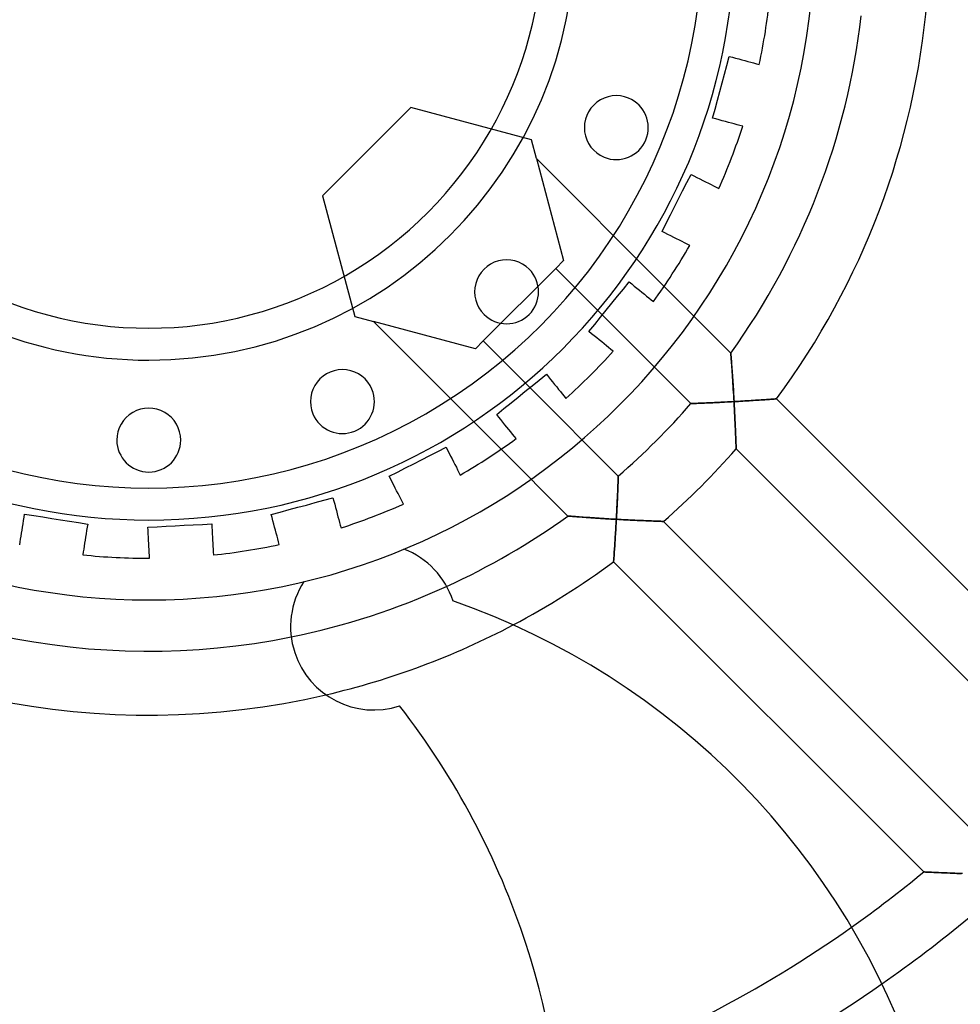
# Model space of a CAD drawing. Units: millimetres. Extents: x -133 to 133, y -170 to 133.
# Drawn here: x -8 to 51, y -67 to -5 of the extents above; entities that cross this region are included whole.
import ezdxf

# ---------------------------------------------------------------- set-up
doc = ezdxf.new("R2010")
doc.units = ezdxf.units.MM
doc.layers.add('MAIN-1', color=7, linetype='Continuous')
doc.layers.add('MAIN-2', color=7, linetype='Continuous')

msp = doc.modelspace()

# ---------------------------------------------------------------- linework, layer by layer
at = {"layer": 'MAIN-1'}
for centre, radius, start, end in [((0, 0), 133.2, 89.99998, 241.77257), ((0, 0), 133.2, 298.22747, 89.99998), ((0, 0), 130.2, 89.99998, 270.00002), ((0, 0), 130.2, 270.00002, 89.99998), ((0, 0), 127.596, 89.99998, 270.00002), ((0, 0), 127.596, 270.00002, 89.99998), ((0, 0), 127.2, 89.99998, 270.00002), ((0, 0), 127.2, 270.00002, 89.99998), ((0, 0), 41.664, 179.99998, 270.00002), ((0, 0), 36.664, 179.99998, 270.00002), ((0, 0), 34.664, 179.99998, 0), ((0, 0), 26.664, 179.99998, 270.00002), ((0, 0), 24.664, 179.99998, 0), ((0, 0), 41.664, 270.00002, 0), ((0, 0), 36.664, 270.00002, 0), ((0, 0), 26.664, 270.00002, 0), ((29.254, -12.117), 2, 67.49999, 247.50002), ((29.254, -12.117), 2, 247.50002, 67.49999), ((22.39, -22.39), 2, 44.99999, 225.00003), ((22.39, -22.39), 2, 225.00003, 44.99999), ((12.117, -29.254), 2, 22.5, 202.50003), ((12.117, -29.254), 2, 202.50003, 22.5), ((0, 0), 117.18, 292.52923, 345.49294), ((0, -31.664), 2, 0, 180.00002), ((0, -31.664), 2, 180.00002, 0), ((14.082, -43.34), 5.208, 17.99998, 68.80501), ((14.082, -43.34), 5.208, 147.19498, 198.00002), ((0, 0), 44.872, 281.45717, 294.54284), ((3.636, -86.001), 46.872, 17.99998, 70.82085), ((0, 0), 48.872, 283.10883, 297.81231), ((14.082, -43.34), 5.208, 198.00002, 288), ((-22.943, -78.349), 48.948, 17.99998, 37.88162), ((0, 0), 76.12, 289.61425, 305.29015), ((-22.943, -78.349), 48.948, 307.92037, 17.99998), ((0, 0), 80.12, 288.89032, 304.93194)]:
    msp.add_arc(centre, radius, start, end, dxfattribs=at)
at = {"layer": 'MAIN-2'}
for p, q in [((36.165, -8.221), (36.315, -7.66)), ((36.315, -7.66), (36.514, -7.713)), ((36.315, -7.66), (36.315, -7.66)), ((36.514, -7.713), (36.715, -7.767)), ((36.715, -7.767), (36.914, -7.821)), ((36.914, -7.821), (37.111, -7.873)), ((37.111, -7.873), (37.305, -7.925)), ((37.305, -7.925), (37.492, -7.975)), ((37.492, -7.975), (37.672, -8.024)), ((36.016, -8.775), (36.165, -8.221)), ((37.672, -8.024), (37.845, -8.07)), ((37.845, -8.07), (38.021, -8.117)), ((38.021, -8.117), (38.197, -8.164)), ((38.197, -8.164), (38.197, -8.164)), ((35.87, -9.321), (36.016, -8.775)), ((35.725, -9.862), (35.87, -9.321)), ((30.019, -10.27), (30.019, -10.27)), ((35.43, -10.963), (35.578, -10.409)), ((35.578, -10.409), (35.725, -9.862)), ((16.391, -10.867), (10.867, -16.391)), ((16.391, -10.867), (16.391, -10.867)), ((23.937, -12.889), (16.391, -10.867)), ((35.28, -11.524), (35.43, -10.963)), ((35.479, -11.577), (35.28, -11.524)), ((35.28, -11.524), (35.28, -11.524)), ((35.679, -11.631), (35.479, -11.577)), ((35.879, -11.684), (35.679, -11.631)), ((36.076, -11.737), (35.879, -11.684)), ((36.269, -11.789), (36.076, -11.737)), ((36.456, -11.839), (36.269, -11.789)), ((36.636, -11.887), (36.456, -11.839)), ((36.81, -11.934), (36.636, -11.887)), ((36.986, -11.981), (36.81, -11.934)), ((37.162, -12.028), (36.986, -11.981)), ((37.162, -12.028), (37.162, -12.028)), ((23.937, -12.889), (23.937, -12.889)), ((24.25, -14.056), (23.937, -12.889)), ((32.242, -22.048), (24.25, -14.056)), ((24.25, -14.056), (25.959, -20.435)), ((28.488, -13.965), (28.488, -13.965)), ((33.665, -15.56), (33.929, -15.043)), ((33.929, -15.043), (34.112, -15.137)), ((33.929, -15.043), (33.929, -15.043)), ((34.112, -15.137), (34.297, -15.231)), ((34.297, -15.231), (34.482, -15.325)), ((34.482, -15.325), (34.663, -15.417)), ((33.405, -16.071), (33.665, -15.56)), ((34.663, -15.417), (34.842, -15.508)), ((34.842, -15.508), (35.014, -15.596)), ((35.014, -15.596), (35.18, -15.681)), ((35.18, -15.681), (35.341, -15.762)), ((35.341, -15.762), (35.502, -15.845)), ((35.502, -15.845), (35.665, -15.928)), ((35.665, -15.928), (35.665, -15.928)), ((10.867, -16.391), (10.867, -16.391)), ((10.867, -16.391), (12.889, -23.937)), ((32.894, -17.074), (33.148, -16.575)), ((33.148, -16.575), (33.405, -16.071)), ((32.637, -17.579), (32.894, -17.074)), ((32.376, -18.09), (32.637, -17.579)), ((32.113, -18.607), (32.376, -18.09)), ((32.297, -18.701), (32.113, -18.607)), ((32.113, -18.607), (32.113, -18.607)), ((32.481, -18.795), (32.297, -18.701)), ((32.666, -18.889), (32.481, -18.795)), ((32.847, -18.981), (32.666, -18.889)), ((33.026, -19.072), (32.847, -18.981)), ((33.198, -19.16), (33.026, -19.072)), ((33.364, -19.245), (33.198, -19.16)), ((33.525, -19.326), (33.364, -19.245)), ((33.686, -19.409), (33.525, -19.326)), ((33.849, -19.492), (33.686, -19.409)), ((33.849, -19.492), (33.849, -19.492)), ((20.929, -25.465), (25.465, -20.929)), ((25.959, -20.435), (25.465, -20.929)), ((25.465, -20.929), (28.38, -23.843)), ((25.959, -20.435), (25.959, -20.435)), ((23.804, -20.976), (23.804, -20.976)), ((29.694, -22.219), (30.06, -21.768)), ((30.06, -21.768), (30.22, -21.898)), ((30.06, -21.768), (30.06, -21.768)), ((30.22, -21.898), (30.381, -22.029)), ((30.381, -22.029), (30.542, -22.159)), ((30.542, -22.159), (30.701, -22.287)), ((32.242, -22.048), (36.414, -26.22)), ((28.977, -23.105), (29.333, -22.665)), ((29.333, -22.665), (29.694, -22.219)), ((30.701, -22.287), (30.856, -22.413)), ((30.856, -22.413), (31.007, -22.535)), ((31.007, -22.535), (31.151, -22.652)), ((31.151, -22.652), (31.291, -22.766)), ((31.291, -22.766), (31.432, -22.88)), ((28.625, -23.54), (28.977, -23.105)), ((31.432, -22.88), (31.574, -22.995)), ((31.574, -22.995), (31.574, -22.995)), ((12.889, -23.937), (12.889, -23.937)), ((12.889, -23.937), (14.056, -24.25)), ((20.976, -23.804), (20.976, -23.804)), ((27.908, -24.426), (28.269, -23.98)), ((28.269, -23.98), (28.625, -23.54)), ((33.917, -29.38), (28.38, -23.843)), ((14.056, -24.25), (22.048, -32.242)), ((20.435, -25.959), (14.056, -24.25)), ((27.542, -24.877), (27.908, -24.426)), ((27.703, -25.007), (27.542, -24.877)), ((27.542, -24.877), (27.542, -24.877)), ((27.864, -25.137), (27.703, -25.007)), ((28.025, -25.267), (27.864, -25.137)), ((20.929, -25.465), (20.435, -25.959)), ((23.843, -28.38), (20.929, -25.465)), ((28.183, -25.396), (28.025, -25.267)), ((28.339, -25.522), (28.183, -25.396)), ((28.489, -25.644), (28.339, -25.522)), ((28.634, -25.761), (28.489, -25.644)), ((28.774, -25.874), (28.634, -25.761)), ((20.435, -25.959), (20.435, -25.959)), ((28.915, -25.988), (28.774, -25.874)), ((29.057, -26.103), (28.915, -25.988)), ((29.057, -26.103), (29.057, -26.103)), ((36.414, -26.22), (36.415, -26.229)), ((36.415, -26.23), (36.414, -26.22)), ((36.415, -26.229), (36.417, -26.255)), ((36.417, -26.257), (36.415, -26.23)), ((36.417, -26.255), (36.42, -26.298)), ((36.421, -26.302), (36.417, -26.257)), ((36.42, -26.298), (36.425, -26.355)), ((36.425, -26.363), (36.421, -26.302)), ((36.425, -26.355), (36.431, -26.427)), ((36.431, -26.438), (36.425, -26.363)), ((36.431, -26.427), (36.437, -26.51)), ((36.438, -26.525), (36.431, -26.438)), ((0, -26.664), (0, -26.664)), ((36.437, -26.51), (36.444, -26.604)), ((36.446, -26.624), (36.438, -26.525)), ((36.444, -26.604), (36.452, -26.707)), ((36.454, -26.732), (36.446, -26.624)), ((36.452, -26.707), (36.461, -26.818)), ((36.463, -26.848), (36.454, -26.732)), ((36.461, -26.818), (36.47, -26.936)), ((36.473, -26.974), (36.463, -26.848)), ((36.47, -26.936), (36.479, -27.06)), ((36.483, -27.11), (36.473, -26.974)), ((36.479, -27.06), (36.488, -27.189)), ((24.426, -27.908), (24.877, -27.542)), ((24.877, -27.542), (25.007, -27.703)), ((24.877, -27.542), (24.877, -27.542)), ((25.007, -27.703), (25.137, -27.864)), ((36.493, -27.255), (36.483, -27.11)), ((36.488, -27.189), (36.498, -27.322)), ((36.504, -27.409), (36.493, -27.255)), ((36.498, -27.322), (36.508, -27.459)), ((36.516, -27.571), (36.504, -27.409)), ((36.508, -27.459), (36.517, -27.599)), ((36.527, -27.74), (36.516, -27.571)), ((36.517, -27.599), (36.527, -27.742)), ((23.54, -28.625), (23.98, -28.269)), ((23.98, -28.269), (24.426, -27.908)), ((25.137, -27.864), (25.267, -28.025)), ((25.267, -28.025), (25.396, -28.183)), ((25.396, -28.183), (25.522, -28.339)), ((36.539, -27.916), (36.527, -27.74)), ((36.527, -27.742), (36.537, -27.888)), ((36.537, -27.888), (36.547, -28.036)), ((36.551, -28.097), (36.539, -27.916)), ((36.547, -28.036), (36.557, -28.184)), ((36.563, -28.282), (36.551, -28.097)), ((36.557, -28.184), (36.566, -28.334)), ((36.575, -28.471), (36.563, -28.282)), ((36.566, -28.334), (36.576, -28.486)), ((13.965, -28.488), (13.965, -28.488)), ((23.105, -28.977), (23.54, -28.625)), ((23.843, -28.38), (29.38, -33.917)), ((25.522, -28.339), (25.644, -28.489)), ((25.644, -28.489), (25.761, -28.634)), ((25.761, -28.634), (25.874, -28.774)), ((25.874, -28.774), (25.988, -28.915)), ((25.988, -28.915), (26.103, -29.057)), ((36.586, -28.664), (36.575, -28.471)), ((36.576, -28.486), (36.585, -28.639)), ((36.585, -28.639), (36.594, -28.793)), ((36.598, -28.859), (36.586, -28.664)), ((36.594, -28.793), (36.603, -28.947)), ((36.61, -29.057), (36.598, -28.859)), ((36.603, -28.947), (36.612, -29.101)), ((22.219, -29.694), (22.665, -29.333)), ((22.665, -29.333), (23.105, -28.977)), ((26.103, -29.057), (26.103, -29.057)), ((33.923, -29.379), (33.917, -29.38)), ((33.917, -29.38), (33.923, -29.379)), ((33.942, -29.379), (33.923, -29.379)), ((33.923, -29.379), (33.941, -29.379)), ((33.941, -29.379), (33.971, -29.378)), ((33.972, -29.378), (33.942, -29.379)), ((33.971, -29.378), (34.012, -29.376)), ((34.015, -29.376), (33.972, -29.378)), ((34.012, -29.376), (34.064, -29.374)), ((34.069, -29.374), (34.015, -29.376)), ((34.064, -29.374), (34.125, -29.372)), ((34.132, -29.372), (34.069, -29.374)), ((34.125, -29.372), (34.196, -29.369)), ((34.205, -29.369), (34.132, -29.372)), ((34.196, -29.369), (34.275, -29.366)), ((34.286, -29.366), (34.205, -29.369)), ((34.275, -29.366), (34.361, -29.363)), ((34.375, -29.362), (34.286, -29.366)), ((34.361, -29.363), (34.454, -29.359)), ((34.471, -29.359), (34.375, -29.362)), ((34.454, -29.359), (34.553, -29.355)), ((34.572, -29.355), (34.471, -29.359)), ((34.553, -29.355), (34.66, -29.351)), ((34.679, -29.35), (34.572, -29.355)), ((34.66, -29.351), (34.773, -29.346)), ((34.791, -29.346), (34.679, -29.35)), ((34.773, -29.346), (34.893, -29.341)), ((34.907, -29.341), (34.791, -29.346)), ((34.893, -29.341), (35.019, -29.336)), ((35.026, -29.335), (34.907, -29.341)), ((35.019, -29.336), (35.151, -29.33)), ((35.149, -29.33), (35.026, -29.335)), ((35.275, -29.324), (35.149, -29.33)), ((35.151, -29.33), (35.288, -29.324)), ((35.403, -29.318), (35.275, -29.324)), ((35.288, -29.324), (35.428, -29.317)), ((35.534, -29.312), (35.403, -29.318)), ((35.428, -29.317), (35.572, -29.31)), ((35.666, -29.306), (35.534, -29.312)), ((35.572, -29.31), (35.718, -29.303)), ((35.799, -29.299), (35.666, -29.306)), ((35.718, -29.303), (35.866, -29.296)), ((35.934, -29.292), (35.799, -29.299)), ((35.866, -29.296), (36.015, -29.288)), ((36.07, -29.285), (35.934, -29.292)), ((36.015, -29.288), (36.166, -29.28)), ((36.207, -29.278), (36.07, -29.285)), ((36.166, -29.28), (36.318, -29.272)), ((36.345, -29.271), (36.207, -29.278)), ((36.318, -29.272), (36.469, -29.264)), ((36.483, -29.263), (36.345, -29.271)), ((36.469, -29.264), (36.621, -29.256)), ((36.621, -29.256), (36.483, -29.263)), ((36.621, -29.256), (36.61, -29.057)), ((36.612, -29.101), (36.621, -29.256)), ((36.621, -29.256), (36.758, -29.248)), ((36.758, -29.248), (36.621, -29.256)), ((36.629, -29.402), (36.621, -29.256)), ((36.621, -29.256), (36.629, -29.402)), ((36.637, -29.548), (36.629, -29.402)), ((36.629, -29.402), (36.637, -29.548)), ((36.645, -29.695), (36.637, -29.548)), ((36.637, -29.548), (36.645, -29.695)), ((36.758, -29.248), (36.894, -29.24)), ((36.894, -29.24), (36.758, -29.248)), ((36.894, -29.24), (37.031, -29.232)), ((37.031, -29.232), (36.894, -29.24)), ((37.031, -29.232), (37.166, -29.224)), ((37.166, -29.224), (37.031, -29.232)), ((37.166, -29.224), (37.301, -29.216)), ((37.301, -29.216), (37.166, -29.224)), ((37.301, -29.216), (37.435, -29.208)), ((37.435, -29.208), (37.301, -29.216)), ((37.435, -29.208), (37.567, -29.2)), ((37.567, -29.2), (37.435, -29.208)), ((37.567, -29.2), (37.698, -29.192)), ((37.698, -29.192), (37.567, -29.2)), ((37.698, -29.192), (37.827, -29.183)), ((37.827, -29.183), (37.698, -29.192)), ((37.827, -29.183), (37.953, -29.175)), ((37.953, -29.175), (37.827, -29.183)), ((37.953, -29.175), (38.077, -29.167)), ((38.077, -29.167), (37.953, -29.175)), ((38.077, -29.167), (38.198, -29.159)), ((38.198, -29.159), (38.077, -29.167)), ((38.198, -29.159), (38.316, -29.151)), ((38.316, -29.151), (38.198, -29.159)), ((38.316, -29.151), (38.43, -29.143)), ((38.43, -29.143), (38.316, -29.151)), ((38.43, -29.143), (38.539, -29.136)), ((38.539, -29.136), (38.43, -29.143)), ((38.539, -29.136), (38.644, -29.129)), ((38.644, -29.129), (38.539, -29.136)), ((38.644, -29.129), (38.743, -29.122)), ((38.743, -29.122), (38.644, -29.129)), ((38.743, -29.122), (38.836, -29.115)), ((38.836, -29.115), (38.743, -29.122)), ((38.836, -29.115), (38.922, -29.109)), ((38.922, -29.109), (38.836, -29.115)), ((38.922, -29.109), (39, -29.103)), ((39, -29.103), (38.922, -29.109)), ((39, -29.103), (39.07, -29.098)), ((39.07, -29.098), (39, -29.103)), ((39.07, -29.098), (39.131, -29.094)), ((39.131, -29.094), (39.07, -29.098)), ((39.131, -29.094), (39.183, -29.09)), ((39.183, -29.09), (39.131, -29.094)), ((39.183, -29.09), (39.223, -29.087)), ((39.223, -29.087), (39.183, -29.09)), ((39.223, -29.087), (39.253, -29.085)), ((39.253, -29.085), (39.223, -29.087)), ((39.253, -29.085), (39.271, -29.083)), ((39.271, -29.083), (39.253, -29.085)), ((39.271, -29.083), (39.277, -29.083)), ((39.277, -29.083), (39.271, -29.083)), ((39.277, -29.083), (58.68, -48.486)), ((10.27, -30.019), (10.27, -30.019)), ((21.768, -30.06), (22.219, -29.694)), ((21.898, -30.22), (21.768, -30.06)), ((21.768, -30.06), (21.768, -30.06)), ((36.652, -29.84), (36.645, -29.695)), ((36.645, -29.695), (36.652, -29.84)), ((36.659, -29.985), (36.652, -29.84)), ((36.652, -29.84), (36.659, -29.985)), ((36.667, -30.129), (36.659, -29.985)), ((36.659, -29.985), (36.667, -30.129)), ((36.673, -30.272), (36.667, -30.129)), ((36.667, -30.129), (36.673, -30.272)), ((22.029, -30.381), (21.898, -30.22)), ((22.159, -30.542), (22.029, -30.381)), ((22.287, -30.701), (22.159, -30.542)), ((22.413, -30.856), (22.287, -30.701)), ((36.68, -30.414), (36.673, -30.272)), ((36.673, -30.272), (36.68, -30.414)), ((36.687, -30.554), (36.68, -30.414)), ((36.68, -30.414), (36.687, -30.554)), ((36.693, -30.692), (36.687, -30.554)), ((36.687, -30.554), (36.693, -30.692)), ((36.699, -30.829), (36.693, -30.692)), ((36.693, -30.692), (36.699, -30.829)), ((22.535, -31.007), (22.413, -30.856)), ((22.652, -31.151), (22.535, -31.007)), ((22.766, -31.291), (22.652, -31.151)), ((22.88, -31.432), (22.766, -31.291)), ((36.705, -30.963), (36.699, -30.829)), ((36.699, -30.829), (36.705, -30.963)), ((36.71, -31.093), (36.705, -30.963)), ((36.705, -30.963), (36.71, -31.093)), ((36.715, -31.22), (36.71, -31.093)), ((36.71, -31.093), (36.715, -31.22)), ((36.72, -31.343), (36.715, -31.22)), ((36.715, -31.22), (36.72, -31.343)), ((36.725, -31.462), (36.72, -31.343)), ((36.72, -31.343), (36.725, -31.462)), ((-2, -31.664), (-2, -31.664)), ((2, -31.664), (2, -31.664)), ((22.995, -31.574), (22.88, -31.432)), ((22.995, -31.574), (22.995, -31.574)), ((36.729, -31.576), (36.725, -31.462)), ((36.725, -31.462), (36.729, -31.576)), ((36.733, -31.683), (36.729, -31.576)), ((36.729, -31.576), (36.733, -31.683)), ((36.737, -31.784), (36.733, -31.683)), ((36.733, -31.683), (36.737, -31.784)), ((36.74, -31.877), (36.737, -31.784)), ((36.737, -31.784), (36.74, -31.877)), ((36.743, -31.961), (36.74, -31.877)), ((36.74, -31.877), (36.743, -31.961)), ((36.746, -32.035), (36.743, -31.961)), ((36.743, -31.961), (36.746, -32.035)), ((17.074, -32.894), (17.579, -32.637)), ((17.579, -32.637), (18.09, -32.376)), ((18.09, -32.376), (18.607, -32.113)), ((18.607, -32.113), (18.701, -32.297)), ((18.607, -32.113), (18.607, -32.113)), ((18.701, -32.297), (18.795, -32.481)), ((18.795, -32.481), (18.889, -32.666)), ((26.22, -36.414), (22.048, -32.242)), ((36.748, -32.098), (36.746, -32.035)), ((36.746, -32.035), (36.748, -32.098)), ((36.749, -32.148), (36.748, -32.098)), ((36.748, -32.098), (36.749, -32.148)), ((36.751, -32.185), (36.749, -32.148)), ((36.749, -32.148), (36.751, -32.185)), ((36.751, -32.207), (36.751, -32.185)), ((36.751, -32.185), (36.751, -32.207)), ((36.752, -32.215), (36.751, -32.207)), ((36.751, -32.207), (36.752, -32.215)), ((56.046, -51.509), (36.752, -32.215)), ((16.071, -33.405), (16.575, -33.148)), ((16.575, -33.148), (17.074, -32.894)), ((18.889, -32.666), (18.981, -32.847)), ((18.981, -32.847), (19.072, -33.026)), ((19.072, -33.026), (19.16, -33.198)), ((19.16, -33.198), (19.245, -33.364)), ((15.043, -33.929), (15.56, -33.665)), ((15.56, -33.665), (16.071, -33.405)), ((19.245, -33.364), (19.326, -33.525)), ((19.326, -33.525), (19.409, -33.686)), ((19.409, -33.686), (19.492, -33.849)), ((19.492, -33.849), (19.492, -33.849)), ((15.137, -34.112), (15.043, -33.929)), ((15.043, -33.929), (15.043, -33.929)), ((15.231, -34.297), (15.137, -34.112)), ((15.325, -34.482), (15.231, -34.297)), ((15.417, -34.663), (15.325, -34.482)), ((29.355, -34.553), (29.359, -34.454)), ((29.359, -34.471), (29.355, -34.572)), ((29.359, -34.454), (29.363, -34.361)), ((29.362, -34.375), (29.359, -34.471)), ((29.366, -34.286), (29.362, -34.375)), ((29.363, -34.361), (29.366, -34.275)), ((29.366, -34.275), (29.369, -34.196)), ((29.369, -34.205), (29.366, -34.286)), ((29.369, -34.196), (29.372, -34.125)), ((29.372, -34.132), (29.369, -34.205)), ((29.372, -34.125), (29.374, -34.064)), ((29.374, -34.069), (29.372, -34.132)), ((29.374, -34.064), (29.376, -34.012)), ((29.376, -34.015), (29.374, -34.069)), ((29.376, -34.012), (29.378, -33.971)), ((29.378, -33.972), (29.376, -34.015)), ((29.378, -33.971), (29.379, -33.941)), ((29.379, -33.942), (29.378, -33.972)), ((29.38, -33.917), (29.379, -33.923)), ((29.379, -33.923), (29.38, -33.917)), ((29.379, -33.923), (29.379, -33.942)), ((29.379, -33.941), (29.379, -33.923)), ((15.508, -34.842), (15.417, -34.663)), ((15.596, -35.014), (15.508, -34.842)), ((15.681, -35.18), (15.596, -35.014)), ((29.33, -35.151), (29.336, -35.019)), ((29.335, -35.026), (29.33, -35.149)), ((29.341, -34.907), (29.335, -35.026)), ((29.336, -35.019), (29.341, -34.893)), ((29.341, -34.893), (29.346, -34.773)), ((29.346, -34.791), (29.341, -34.907)), ((29.346, -34.773), (29.351, -34.66)), ((29.35, -34.679), (29.346, -34.791)), ((29.355, -34.572), (29.35, -34.679)), ((29.351, -34.66), (29.355, -34.553)), ((9.321, -35.87), (9.862, -35.725)), ((9.862, -35.725), (10.409, -35.578)), ((10.409, -35.578), (10.963, -35.43)), ((10.963, -35.43), (11.524, -35.28)), ((11.524, -35.28), (11.577, -35.479)), ((11.524, -35.28), (11.524, -35.28)), ((11.577, -35.479), (11.631, -35.679)), ((11.631, -35.679), (11.684, -35.879)), ((15.762, -35.341), (15.681, -35.18)), ((15.845, -35.502), (15.762, -35.341)), ((15.928, -35.665), (15.845, -35.502)), ((15.928, -35.665), (15.928, -35.665)), ((29.296, -35.866), (29.303, -35.718)), ((29.306, -35.666), (29.299, -35.799)), ((29.303, -35.718), (29.31, -35.572)), ((29.312, -35.534), (29.306, -35.666)), ((29.31, -35.572), (29.317, -35.428)), ((29.318, -35.403), (29.312, -35.534)), ((29.317, -35.428), (29.324, -35.288)), ((29.324, -35.275), (29.318, -35.403)), ((29.33, -35.149), (29.324, -35.275)), ((29.324, -35.288), (29.33, -35.151)), ((-7.805, -36.495), (-7.773, -36.291)), ((-7.773, -36.291), (-7.2, -36.382)), ((-7.773, -36.291), (-7.773, -36.291)), ((7.66, -36.315), (8.221, -36.165)), ((7.713, -36.514), (7.66, -36.315)), ((7.66, -36.315), (7.66, -36.315)), ((8.221, -36.165), (8.775, -36.016)), ((8.775, -36.016), (9.321, -35.87)), ((11.684, -35.879), (11.737, -36.076)), ((11.737, -36.076), (11.789, -36.269)), ((11.789, -36.269), (11.839, -36.456)), ((29.264, -36.469), (29.272, -36.318)), ((29.278, -36.207), (29.271, -36.345)), ((29.272, -36.318), (29.28, -36.166)), ((29.285, -36.07), (29.278, -36.207)), ((29.28, -36.166), (29.288, -36.015)), ((29.292, -35.934), (29.285, -36.07)), ((29.288, -36.015), (29.296, -35.866)), ((29.299, -35.799), (29.292, -35.934)), ((-7.902, -37.105), (-7.87, -36.904)), ((-7.87, -36.904), (-7.838, -36.7)), ((-7.838, -36.7), (-7.805, -36.495)), ((-7.2, -36.382), (-6.633, -36.471)), ((-6.633, -36.471), (-6.074, -36.56)), ((-6.074, -36.56), (-5.521, -36.648)), ((-5.521, -36.648), (-4.962, -36.736)), ((-4.962, -36.736), (-4.395, -36.826)), ((-4.395, -36.826), (-3.822, -36.917)), ((-3.822, -36.917), (-3.854, -37.12)), ((-3.822, -36.917), (-3.822, -36.917)), ((0, -36.664), (0, -36.664)), ((2.784, -36.965), (3.357, -36.935)), ((3.357, -36.935), (3.937, -36.905)), ((3.937, -36.905), (3.948, -37.111)), ((3.937, -36.905), (3.937, -36.905)), ((7.767, -36.715), (7.713, -36.514)), ((7.821, -36.914), (7.767, -36.715)), ((7.873, -37.111), (7.821, -36.914)), ((11.839, -36.456), (11.887, -36.636)), ((11.887, -36.636), (11.934, -36.81)), ((11.934, -36.81), (11.981, -36.986)), ((26.229, -36.415), (26.22, -36.414)), ((26.22, -36.414), (26.227, -36.415)), ((26.227, -36.415), (26.247, -36.416)), ((26.255, -36.417), (26.229, -36.415)), ((26.247, -36.416), (26.28, -36.419)), ((26.298, -36.42), (26.255, -36.417)), ((26.28, -36.419), (26.325, -36.422)), ((26.355, -36.425), (26.298, -36.42)), ((26.325, -36.422), (26.381, -36.427)), ((26.427, -36.431), (26.355, -36.425)), ((26.381, -36.427), (26.447, -36.432)), ((26.51, -36.437), (26.427, -36.431)), ((26.447, -36.432), (26.522, -36.438)), ((26.604, -36.444), (26.51, -36.437)), ((26.522, -36.438), (26.605, -36.445)), ((26.707, -36.452), (26.604, -36.444)), ((26.605, -36.445), (26.695, -36.451)), ((26.695, -36.451), (26.791, -36.459)), ((26.818, -36.461), (26.707, -36.452)), ((26.791, -36.459), (26.894, -36.467)), ((26.936, -36.47), (26.818, -36.461)), ((26.894, -36.467), (27.004, -36.475)), ((27.06, -36.479), (26.936, -36.47)), ((27.004, -36.475), (27.12, -36.483)), ((27.189, -36.488), (27.06, -36.479)), ((27.12, -36.483), (27.244, -36.492)), ((27.322, -36.498), (27.189, -36.488)), ((27.244, -36.492), (27.374, -36.502)), ((27.459, -36.508), (27.322, -36.498)), ((27.374, -36.502), (27.51, -36.511)), ((27.599, -36.517), (27.459, -36.508)), ((27.51, -36.511), (27.652, -36.521)), ((27.742, -36.527), (27.599, -36.517)), ((27.652, -36.521), (27.798, -36.531)), ((27.888, -36.537), (27.742, -36.527)), ((27.798, -36.531), (27.949, -36.541)), ((28.036, -36.547), (27.888, -36.537)), ((27.949, -36.541), (28.103, -36.551)), ((28.184, -36.557), (28.036, -36.547)), ((28.103, -36.551), (28.261, -36.561)), ((28.334, -36.566), (28.184, -36.557)), ((28.261, -36.561), (28.422, -36.572)), ((28.486, -36.576), (28.334, -36.566)), ((28.422, -36.572), (28.585, -36.582)), ((28.639, -36.585), (28.486, -36.576)), ((28.585, -36.582), (28.75, -36.592)), ((28.793, -36.594), (28.639, -36.585)), ((28.75, -36.592), (28.918, -36.602)), ((28.947, -36.603), (28.793, -36.594)), ((28.918, -36.602), (29.086, -36.611)), ((29.101, -36.612), (28.947, -36.603)), ((29.086, -36.611), (29.256, -36.621)), ((29.256, -36.621), (29.101, -36.612)), ((29.232, -37.031), (29.24, -36.894)), ((29.24, -36.894), (29.232, -37.031)), ((29.24, -36.894), (29.248, -36.758)), ((29.248, -36.758), (29.24, -36.894)), ((29.248, -36.758), (29.256, -36.621)), ((29.256, -36.621), (29.248, -36.758)), ((29.256, -36.621), (29.264, -36.469)), ((29.263, -36.483), (29.256, -36.621)), ((29.256, -36.621), (29.402, -36.629)), ((29.402, -36.629), (29.256, -36.621)), ((29.271, -36.345), (29.263, -36.483)), ((29.402, -36.629), (29.548, -36.637)), ((29.548, -36.637), (29.402, -36.629)), ((29.548, -36.637), (29.695, -36.645)), ((29.695, -36.645), (29.548, -36.637)), ((29.695, -36.645), (29.84, -36.652)), ((29.84, -36.652), (29.695, -36.645)), ((29.84, -36.652), (29.985, -36.659)), ((29.985, -36.659), (29.84, -36.652)), ((29.985, -36.659), (30.129, -36.667)), ((30.129, -36.667), (29.985, -36.659)), ((30.129, -36.667), (30.272, -36.673)), ((30.272, -36.673), (30.129, -36.667)), ((30.272, -36.673), (30.414, -36.68)), ((30.414, -36.68), (30.272, -36.673)), ((30.414, -36.68), (30.554, -36.687)), ((30.554, -36.687), (30.414, -36.68)), ((30.554, -36.687), (30.692, -36.693)), ((30.692, -36.693), (30.554, -36.687)), ((30.692, -36.693), (30.829, -36.699)), ((30.829, -36.699), (30.692, -36.693)), ((30.829, -36.699), (30.963, -36.705)), ((30.963, -36.705), (30.829, -36.699)), ((30.963, -36.705), (31.093, -36.71)), ((31.093, -36.71), (30.963, -36.705)), ((31.093, -36.71), (31.22, -36.715)), ((31.22, -36.715), (31.093, -36.71)), ((31.22, -36.715), (31.343, -36.72)), ((31.343, -36.72), (31.22, -36.715)), ((31.343, -36.72), (31.462, -36.725)), ((31.462, -36.725), (31.343, -36.72)), ((31.462, -36.725), (31.576, -36.729)), ((31.576, -36.729), (31.462, -36.725)), ((31.576, -36.729), (31.683, -36.733)), ((31.683, -36.733), (31.576, -36.729)), ((31.683, -36.733), (31.784, -36.737)), ((31.784, -36.737), (31.683, -36.733)), ((31.784, -36.737), (31.877, -36.74)), ((31.877, -36.74), (31.784, -36.737)), ((31.877, -36.74), (31.961, -36.743)), ((31.961, -36.743), (31.877, -36.74)), ((31.961, -36.743), (32.035, -36.746)), ((32.035, -36.746), (31.961, -36.743)), ((32.035, -36.746), (32.098, -36.748)), ((32.098, -36.748), (32.035, -36.746)), ((32.098, -36.748), (32.148, -36.749)), ((32.148, -36.749), (32.098, -36.748)), ((32.148, -36.749), (32.185, -36.751)), ((32.185, -36.751), (32.148, -36.749)), ((32.185, -36.751), (32.207, -36.751)), ((32.207, -36.751), (32.185, -36.751)), ((32.207, -36.751), (32.215, -36.752)), ((32.215, -36.752), (32.207, -36.751)), ((32.215, -36.752), (51.509, -56.046)), ((-7.993, -37.678), (-7.963, -37.494)), ((-7.963, -37.494), (-7.933, -37.303)), ((-7.933, -37.303), (-7.902, -37.105)), ((-3.919, -37.529), (-3.951, -37.731)), ((-3.887, -37.325), (-3.919, -37.529)), ((-3.854, -37.12), (-3.887, -37.325)), ((-0.058, -37.114), (0.522, -37.084)), ((-0.047, -37.32), (-0.058, -37.114)), ((-0.058, -37.114), (-0.058, -37.114)), ((-0.036, -37.527), (-0.047, -37.32)), ((-0.025, -37.734), (-0.036, -37.527)), ((0.522, -37.084), (1.095, -37.053)), ((1.095, -37.053), (1.66, -37.024)), ((1.66, -37.024), (2.219, -36.995)), ((2.219, -36.995), (2.784, -36.965)), ((3.948, -37.111), (3.958, -37.318)), ((3.958, -37.318), (3.969, -37.524)), ((3.969, -37.524), (3.98, -37.728)), ((7.925, -37.305), (7.873, -37.111)), ((7.975, -37.492), (7.925, -37.305)), ((8.024, -37.672), (7.975, -37.492)), ((11.981, -36.986), (12.028, -37.162)), ((12.028, -37.162), (12.028, -37.162)), ((29.192, -37.698), (29.2, -37.567)), ((29.2, -37.567), (29.192, -37.698)), ((29.2, -37.567), (29.208, -37.435)), ((29.208, -37.435), (29.2, -37.567)), ((29.208, -37.435), (29.216, -37.301)), ((29.216, -37.301), (29.208, -37.435)), ((29.216, -37.301), (29.224, -37.166)), ((29.224, -37.166), (29.216, -37.301)), ((29.224, -37.166), (29.232, -37.031)), ((29.232, -37.031), (29.224, -37.166)), ((-8.078, -38.216), (-8.049, -38.035)), ((-8.049, -38.035), (-8.021, -37.856)), ((-8.021, -37.856), (-7.993, -37.678)), ((-4.013, -38.12), (-4.042, -38.304)), ((-3.982, -37.929), (-4.013, -38.12)), ((-3.951, -37.731), (-3.982, -37.929)), ((-0.015, -37.937), (-0.025, -37.734)), ((-0.004, -38.137), (-0.015, -37.937)), ((0.006, -38.331), (-0.004, -38.137)), ((3.98, -37.728), (3.99, -37.928)), ((3.99, -37.928), (4.001, -38.121)), ((4.001, -38.121), (4.01, -38.307)), ((8.07, -37.845), (8.024, -37.672)), ((8.117, -38.021), (8.07, -37.845)), ((8.164, -38.197), (8.117, -38.021)), ((29.159, -38.198), (29.167, -38.077)), ((29.167, -38.077), (29.159, -38.198)), ((29.167, -38.077), (29.175, -37.953)), ((29.175, -37.953), (29.167, -38.077)), ((29.175, -37.953), (29.183, -37.827)), ((29.183, -37.827), (29.175, -37.953)), ((29.183, -37.827), (29.192, -37.698)), ((29.192, -37.698), (29.183, -37.827)), ((-8.078, -38.216), (-8.078, -38.216)), ((-4.098, -38.661), (-4.127, -38.841)), ((-4.07, -38.482), (-4.098, -38.661)), ((-4.042, -38.304), (-4.07, -38.482)), ((0.016, -38.517), (0.006, -38.331)), ((0.025, -38.696), (0.016, -38.517)), ((0.035, -38.878), (0.025, -38.696)), ((4.01, -38.307), (4.02, -38.487)), ((4.02, -38.487), (4.029, -38.668)), ((4.029, -38.668), (4.039, -38.851)), ((8.164, -38.197), (8.164, -38.197)), ((15.965, -38.484), (15.965, -38.484)), ((29.115, -38.836), (29.122, -38.743)), ((29.122, -38.743), (29.115, -38.836)), ((29.122, -38.743), (29.129, -38.644)), ((29.129, -38.644), (29.122, -38.743)), ((29.129, -38.644), (29.136, -38.539)), ((29.136, -38.539), (29.129, -38.644)), ((29.136, -38.539), (29.143, -38.43)), ((29.143, -38.43), (29.136, -38.539)), ((29.143, -38.43), (29.151, -38.316)), ((29.151, -38.316), (29.143, -38.43)), ((29.151, -38.316), (29.159, -38.198)), ((29.159, -38.198), (29.151, -38.316)), ((-4.127, -38.841), (-4.127, -38.841)), ((0.044, -39.06), (0.035, -38.878)), ((0.044, -39.06), (0.044, -39.06)), ((4.039, -38.851), (4.039, -38.851)), ((29.083, -39.271), (29.085, -39.253)), ((29.085, -39.253), (29.083, -39.271)), ((29.083, -39.277), (29.083, -39.271)), ((29.083, -39.271), (29.083, -39.277)), ((48.486, -58.68), (29.083, -39.277)), ((29.085, -39.253), (29.087, -39.223)), ((29.087, -39.223), (29.085, -39.253)), ((29.087, -39.223), (29.09, -39.183)), ((29.09, -39.183), (29.087, -39.223)), ((29.09, -39.183), (29.094, -39.131)), ((29.094, -39.131), (29.09, -39.183)), ((29.094, -39.131), (29.098, -39.07)), ((29.098, -39.07), (29.094, -39.131)), ((29.098, -39.07), (29.103, -39)), ((29.103, -39), (29.098, -39.07)), ((29.103, -39), (29.109, -38.922)), ((29.109, -38.922), (29.103, -39)), ((29.109, -38.922), (29.115, -38.836)), ((29.115, -38.836), (29.109, -38.922)), ((9.704, -40.518), (9.704, -40.518)), ((0, -41.664), (0, -41.664)), ((0, -41.664), (0, -41.664)), ((19.035, -41.73), (19.035, -41.73)), ((9.129, -44.949), (9.129, -44.949)), ((15.691, -48.293), (15.691, -48.293)), ((48.486, -58.68), (48.494, -58.68)), ((48.493, -58.68), (48.486, -58.68)), ((48.514, -58.681), (48.493, -58.68)), ((48.494, -58.68), (48.516, -58.681)), ((48.547, -58.683), (48.514, -58.681)), ((48.516, -58.681), (48.553, -58.683)), ((48.593, -58.685), (48.547, -58.683)), ((48.553, -58.683), (48.604, -58.685)), ((48.65, -58.688), (48.593, -58.685)), ((48.604, -58.685), (48.667, -58.688)), ((48.717, -58.691), (48.65, -58.688)), ((48.667, -58.688), (48.74, -58.692)), ((48.794, -58.694), (48.717, -58.691)), ((48.74, -58.692), (48.824, -58.696)), ((48.879, -58.698), (48.794, -58.694)), ((48.824, -58.696), (48.917, -58.7)), ((48.972, -58.702), (48.879, -58.698)), ((48.917, -58.7), (49.018, -58.704)), ((49.071, -58.707), (48.972, -58.702)), ((49.018, -58.704), (49.125, -58.709)), ((49.177, -58.712), (49.071, -58.707)), ((49.125, -58.709), (49.238, -58.714)), ((49.291, -58.717), (49.177, -58.712)), ((49.238, -58.714), (49.356, -58.719)), ((49.412, -58.722), (49.291, -58.717)), ((49.356, -58.719), (49.478, -58.725)), ((49.54, -58.727), (49.412, -58.722)), ((49.478, -58.725), (49.604, -58.73)), ((49.675, -58.733), (49.54, -58.727)), ((49.604, -58.73), (49.734, -58.735)), ((49.815, -58.739), (49.675, -58.733)), ((49.734, -58.735), (49.868, -58.741)), ((49.962, -58.745), (49.815, -58.739)), ((49.868, -58.741), (50.003, -58.746)), ((50.113, -58.751), (49.962, -58.745)), ((50.003, -58.746), (50.141, -58.752)), ((50.268, -58.757), (50.113, -58.751)), ((50.141, -58.752), (50.28, -58.757)), ((50.427, -58.763), (50.268, -58.757)), ((50.28, -58.757), (50.421, -58.763)), ((50.421, -58.763), (50.563, -58.768)), ((50.589, -58.769), (50.427, -58.763)), ((50.563, -58.768), (50.707, -58.773)), ((50.754, -58.775), (50.589, -58.769)), ((50.707, -58.773), (50.851, -58.779)), ((50.922, -58.781), (50.754, -58.775)), ((23.61, -63.223), (23.61, -63.223))]:
    msp.add_line(p, q, dxfattribs=at)
for radius, start, end in [(39.06, 347.935, 354.06496), (48.872, 323.48133, 355.10883), (44.872, 324.24371, 353.45717), (39.06, 335.93503, 342.06499), (39.06, 323.935, 330.06496), (39.06, 311.93503, 318.06499), (44.872, 310.90032, 319.09969), (39.06, 299.935, 306.06496), (48.872, 311.23636, 318.76365), (39.06, 287.93503, 294.06499), (44.872, 234.24373, 281.45717), (44.872, 294.54284, 305.75625), (39.06, 275.935, 282.06496), (48.872, 233.48135, 283.10883), (39.06, 263.93503, 270.06499), (48.872, 297.81231, 306.51869), (76.12, 305.29015, 309.56636), (76.12, 233.29015, 289.61425), (80.12, 304.93194, 309.8384), (80.12, 232.93194, 288.89032)]:
    msp.add_arc((0, 0), radius, start, end, dxfattribs=at)

doc.saveas('drawing.dxf')
